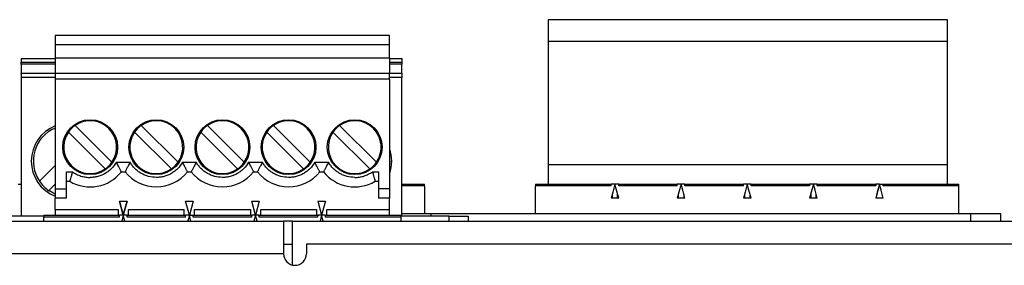
# Model space of a CAD drawing. Extents: x 0 to 68, y 0 to 44.
# Drawn here: x 30.5 to 32.6, y 38.2 to 38.7 of the extents above; entities that cross this region are included whole.
import ezdxf

# ---------------------------------------------------------------- set-up
doc = ezdxf.new("R2010")
doc.units = 0
doc.header["$MEASUREMENT"] = 0
doc.layers.add('PART', color=4, linetype='CONTINUOUS')

msp = doc.modelspace()

# ---------------------------------------------------------------- linework, layer by layer
at = {"layer": 'PART', "linetype": 'CONTINUOUS'}
for p, q in [((32.4656, 38.6731), (31.6334, 38.6731)), ((31.6334, 38.6731), (31.6334, 38.6276)), ((32.4656, 38.6276), (32.4656, 38.6731)), ((30.6065, 38.6402), (30.6065, 38.6205)), ((31.3033, 38.6402), (30.6065, 38.6402)), ((31.3033, 38.6205), (31.3033, 38.6402)), ((30.6065, 38.6205), (30.6065, 38.5929)), ((31.3033, 38.6205), (30.6065, 38.6205)), ((31.3033, 38.5929), (31.3033, 38.6205)), ((31.6334, 38.6276), (31.6334, 38.3711)), ((32.4656, 38.6276), (31.6334, 38.6276)), ((32.4656, 38.3711), (32.4656, 38.6276)), ((30.5353, 38.5927), (30.6065, 38.5927)), ((30.5353, 38.5927), (30.5353, 38.5848)), ((30.6065, 38.5929), (30.6065, 38.5614)), ((31.3033, 38.5929), (30.6065, 38.5929)), ((31.3033, 38.5929), (31.3033, 38.5614)), ((31.3033, 38.5927), (31.329, 38.5927)), ((31.329, 38.5927), (31.329, 38.5848)), ((30.5353, 38.5809), (30.5353, 38.5848)), ((30.5353, 38.5848), (30.6065, 38.5848)), ((30.6065, 38.5809), (30.5353, 38.5809)), ((30.5353, 38.5809), (30.5353, 38.562)), ((31.3033, 38.5848), (31.329, 38.5848)), ((31.329, 38.5809), (31.3033, 38.5809)), ((31.329, 38.5848), (31.329, 38.5809)), ((31.329, 38.562), (31.329, 38.5809)), ((30.5353, 38.562), (30.6065, 38.562)), ((30.5353, 38.561), (30.5353, 38.562)), ((30.5353, 38.561), (30.5353, 38.5531)), ((30.6065, 38.561), (30.5353, 38.561)), ((30.5353, 38.5531), (30.5353, 38.2641)), ((30.6065, 38.5531), (30.5353, 38.5531)), ((30.6065, 38.5614), (30.6065, 38.5496)), ((31.3033, 38.5614), (30.6065, 38.5614)), ((30.6065, 38.5496), (30.6065, 38.3213)), ((31.3033, 38.5496), (30.6065, 38.5496)), ((31.3033, 38.562), (31.329, 38.562)), ((31.3033, 38.5496), (31.3033, 38.5614)), ((31.329, 38.561), (31.3033, 38.561)), ((31.329, 38.5531), (31.3033, 38.5531)), ((31.3033, 38.5496), (31.3033, 38.3213)), ((31.329, 38.562), (31.329, 38.561)), ((31.329, 38.561), (31.329, 38.5531)), ((31.329, 38.2641), (31.329, 38.5531)), ((30.7246, 38.3765), (30.6479, 38.4532)), ((30.8624, 38.3765), (30.7857, 38.4532)), ((31.0002, 38.3765), (30.9235, 38.4532)), ((31.138, 38.3765), (31.0613, 38.4532)), ((31.2758, 38.3765), (31.1991, 38.4532)), ((30.634, 38.4393), (30.7107, 38.3626)), ((30.7718, 38.4393), (30.8485, 38.3626)), ((30.9096, 38.4393), (30.9863, 38.3626)), ((31.0474, 38.4393), (31.1241, 38.3626)), ((31.1852, 38.4393), (31.2619, 38.3626)), ((30.5738, 38.3369), (30.6065, 38.3696)), ((30.7339, 38.3764), (30.7626, 38.3764)), ((30.8717, 38.3764), (30.9004, 38.3764)), ((31.0095, 38.3764), (31.0382, 38.3764)), ((31.1473, 38.3764), (31.176, 38.3764)), ((32.4656, 38.3711), (31.6334, 38.3711)), ((31.6334, 38.3711), (31.6334, 38.3311)), ((32.4656, 38.3311), (32.4656, 38.3711)), ((30.6301, 38.3567), (30.6426, 38.3567)), ((30.6301, 38.3213), (30.6301, 38.3567)), ((30.7443, 38.3567), (30.7522, 38.3567)), ((30.8821, 38.3567), (30.89, 38.3567)), ((31.0198, 38.3567), (31.0278, 38.3567)), ((31.1576, 38.3567), (31.1656, 38.3567)), ((31.2672, 38.3567), (31.2797, 38.3567)), ((31.2797, 38.3567), (31.2797, 38.3213)), ((30.5296, 38.3311), (30.5353, 38.3311)), ((30.6065, 38.3306), (30.5933, 38.3174)), ((30.6301, 38.337), (30.6367, 38.337)), ((31.2731, 38.337), (31.2797, 38.337)), ((31.329, 38.3311), (31.376, 38.3311)), ((31.376, 38.3271), (31.329, 38.3271)), ((31.376, 38.3271), (31.376, 38.3311)), ((31.376, 38.3271), (31.376, 38.2691)), ((31.6073, 38.3311), (31.6073, 38.3271)), ((31.6073, 38.3311), (31.7648, 38.3311)), ((31.6073, 38.2691), (31.6073, 38.3271)), ((31.7648, 38.3271), (31.6073, 38.3271)), ((31.7727, 38.3311), (31.7648, 38.3311)), ((31.7648, 38.3271), (31.7648, 38.3311)), ((31.7806, 38.3311), (31.7727, 38.3311)), ((31.7806, 38.3311), (31.9026, 38.3311)), ((31.7806, 38.3271), (31.7806, 38.3311)), ((31.9026, 38.3271), (31.7806, 38.3271)), ((31.9105, 38.3311), (31.9026, 38.3311)), ((31.9026, 38.3271), (31.9026, 38.3311)), ((31.9026, 38.3311), (31.9026, 38.3308)), ((31.9184, 38.3311), (31.9105, 38.3311)), ((31.9184, 38.3311), (32.0404, 38.3311)), ((31.9184, 38.3271), (31.9184, 38.3311)), ((32.0404, 38.3271), (31.9184, 38.3271)), ((32.0483, 38.3311), (32.0404, 38.3311)), ((32.0404, 38.3271), (32.0404, 38.3311)), ((32.0404, 38.3311), (32.0404, 38.3308)), ((32.0562, 38.3311), (32.0483, 38.3311)), ((32.0562, 38.3311), (32.1782, 38.3311)), ((32.0562, 38.3271), (32.0562, 38.3311)), ((32.0562, 38.3299), (32.0562, 38.3271)), ((32.1782, 38.3271), (32.0562, 38.3271)), ((32.1861, 38.3311), (32.1782, 38.3311)), ((32.1782, 38.3271), (32.1782, 38.3311)), ((32.1782, 38.3311), (32.1782, 38.3308)), ((32.1782, 38.3299), (32.1782, 38.3271)), ((32.185, 38.3271), (32.1861, 38.3271)), ((32.1939, 38.3311), (32.1861, 38.3311)), ((32.1861, 38.3271), (32.1861, 38.3311)), ((32.1861, 38.3271), (32.1871, 38.3271)), ((32.1939, 38.3311), (32.316, 38.3311)), ((32.1939, 38.3271), (32.1939, 38.3311)), ((32.316, 38.3271), (32.1939, 38.3271)), ((32.3239, 38.3311), (32.316, 38.3311)), ((32.316, 38.3271), (32.316, 38.3311)), ((32.316, 38.3311), (32.316, 38.3308)), ((32.3239, 38.3311), (32.316, 38.3016)), ((32.316, 38.3299), (32.316, 38.3271)), ((32.3239, 38.3311), (32.3317, 38.3311)), ((32.3317, 38.3311), (32.4892, 38.3311)), ((32.3317, 38.3271), (32.3317, 38.3311)), ((32.4892, 38.3271), (32.3317, 38.3271)), ((32.4892, 38.3271), (32.4892, 38.3311)), ((32.4892, 38.2691), (32.4892, 38.3271)), ((30.6065, 38.3213), (30.6301, 38.3213)), ((30.6065, 38.3213), (30.6065, 38.3016)), ((30.6301, 38.3016), (30.6301, 38.3213)), ((31.3033, 38.3213), (31.2797, 38.3213)), ((31.2797, 38.3213), (31.2797, 38.3016)), ((31.3033, 38.3213), (31.3033, 38.3016)), ((31.7673, 38.3016), (31.7673, 38.3109)), ((31.7781, 38.3016), (31.7781, 38.3109)), ((31.9051, 38.3016), (31.9051, 38.311)), ((31.9159, 38.3109), (31.9159, 38.3016)), ((32.0429, 38.311), (32.0429, 38.3016)), ((32.0537, 38.311), (32.0537, 38.3016)), ((32.1807, 38.311), (32.1807, 38.3016)), ((32.1915, 38.311), (32.1915, 38.3016)), ((30.6065, 38.278), (30.6065, 38.3016)), ((30.6301, 38.3016), (30.6065, 38.3016)), ((30.7403, 38.2957), (30.7561, 38.2957)), ((30.7482, 38.2661), (30.7403, 38.2957)), ((30.7403, 38.2957), (30.7482, 38.2661)), ((30.7561, 38.2957), (30.7482, 38.2661)), ((30.7482, 38.2661), (30.7561, 38.2957)), ((30.8781, 38.2957), (30.8939, 38.2957)), ((30.886, 38.2661), (30.8781, 38.2957)), ((30.8939, 38.2957), (30.886, 38.2661)), ((31.0159, 38.2957), (31.0317, 38.2957)), ((31.0238, 38.2661), (31.0159, 38.2957)), ((31.0317, 38.2957), (31.0238, 38.2661)), ((31.1537, 38.2957), (31.1616, 38.2661)), ((31.1537, 38.2957), (31.1695, 38.2957)), ((31.1695, 38.2957), (31.1616, 38.2661)), ((31.3033, 38.3016), (31.2797, 38.3016)), ((31.3033, 38.278), (31.3033, 38.3016)), ((31.7806, 38.3016), (31.7648, 38.3016)), ((31.9184, 38.3016), (31.9026, 38.3016)), ((32.0562, 38.3016), (32.0404, 38.3016)), ((32.194, 38.3016), (32.1782, 38.3016)), ((32.3318, 38.3016), (32.316, 38.3016)), ((30.5829, 38.2641), (30.4579, 38.2641)), ((30.5829, 38.2661), (30.7403, 38.2661)), ((30.5829, 38.2661), (30.5829, 38.2622)), ((30.7403, 38.2622), (30.5829, 38.2622)), ((30.5829, 38.2541), (30.5829, 38.2622)), ((30.6065, 38.278), (30.6065, 38.2661)), ((30.6065, 38.278), (30.7374, 38.278)), ((30.7374, 38.278), (30.7374, 38.2661)), ((30.7374, 38.2661), (30.7403, 38.2661)), ((30.7403, 38.2622), (30.7403, 38.2661)), ((30.7482, 38.2661), (30.7403, 38.2661)), ((30.7482, 38.2661), (30.745, 38.2541)), ((30.7514, 38.2541), (30.7482, 38.2661)), ((30.7561, 38.2661), (30.7482, 38.2661)), ((30.7561, 38.2661), (30.759, 38.2661)), ((30.7561, 38.2622), (30.7561, 38.2661)), ((30.7561, 38.2661), (30.8781, 38.2661)), ((30.8781, 38.2622), (30.7561, 38.2622)), ((30.759, 38.278), (30.8752, 38.278)), ((30.759, 38.2661), (30.759, 38.278)), ((30.8752, 38.2661), (30.8752, 38.278)), ((30.8781, 38.2622), (30.8781, 38.2661)), ((30.886, 38.2661), (30.8781, 38.2661)), ((30.886, 38.2661), (30.8828, 38.2541)), ((30.886, 38.2661), (30.8939, 38.2661)), ((30.8892, 38.2541), (30.886, 38.2661)), ((30.8939, 38.2622), (30.8939, 38.2661)), ((30.8939, 38.2661), (31.0159, 38.2661)), ((31.0159, 38.2622), (30.8939, 38.2622)), ((30.8968, 38.278), (31.013, 38.278)), ((30.8968, 38.2661), (30.8968, 38.278)), ((31.013, 38.278), (31.013, 38.2661)), ((31.0159, 38.2622), (31.0159, 38.2661)), ((31.0238, 38.2661), (31.0159, 38.2661)), ((31.0238, 38.2661), (31.0206, 38.2541)), ((31.027, 38.2541), (31.0238, 38.2661)), ((31.0317, 38.2661), (31.0238, 38.2661)), ((31.0295, 38.2661), (31.0346, 38.2661)), ((31.0317, 38.2622), (31.0317, 38.2661)), ((31.0317, 38.2661), (31.1537, 38.2661)), ((31.1537, 38.2622), (31.0317, 38.2622)), ((31.0346, 38.278), (31.1508, 38.278)), ((31.0346, 38.2661), (31.0346, 38.278)), ((31.1508, 38.278), (31.1508, 38.2661)), ((31.1508, 38.2661), (31.1555, 38.2661)), ((31.1537, 38.2622), (31.1537, 38.2661)), ((31.1616, 38.2661), (31.1537, 38.2661)), ((31.1616, 38.2661), (31.1584, 38.2541)), ((31.1648, 38.2541), (31.1616, 38.2661)), ((31.1695, 38.2661), (31.1616, 38.2661)), ((31.1695, 38.2622), (31.1695, 38.2661)), ((31.1695, 38.2661), (31.327, 38.2661)), ((31.327, 38.2622), (31.1695, 38.2622)), ((31.1724, 38.278), (31.3033, 38.278)), ((31.1724, 38.2661), (31.1724, 38.278)), ((31.3033, 38.2661), (31.3033, 38.278)), ((31.327, 38.2622), (31.327, 38.2661)), ((31.4271, 38.2641), (31.327, 38.2641)), ((31.327, 38.2541), (31.327, 38.2622)), ((31.3895, 38.2691), (31.329, 38.2691)), ((32.5145, 38.2691), (31.3895, 38.2691)), ((31.3895, 38.2641), (31.3895, 38.2691)), ((31.4271, 38.2541), (31.4271, 38.2641)), ((31.4271, 38.2641), (31.4671, 38.2641)), ((31.4671, 38.2641), (31.4671, 38.2541)), ((32.5145, 38.2541), (32.5145, 38.2691)), ((32.577, 38.2691), (32.5145, 38.2691)), ((32.577, 38.2541), (32.577, 38.2691)), ((30.082, 38.2541), (31.082, 38.2541)), ((31.082, 38.2541), (31.082, 38.1861)), ((31.101, 38.2541), (31.082, 38.2541)), ((31.101, 38.1627), (31.101, 38.2541)), ((31.101, 38.2541), (33.553, 38.2541)), ((31.082, 38.2061), (31.101, 38.2061)), ((31.13, 38.2061), (31.13, 38.1861)), ((33.582, 38.2061), (31.13, 38.2061)), ((31.082, 38.1861), (30.082, 38.1861))]:
    msp.add_line(p, q, dxfattribs=at)
at = {"layer": 'PART', "linetype": 'CONTINUOUS', "flags": 128}
for points in [[(31.3033, 38.3826), (31.3034, 38.3767), (31.3033, 38.3752)], [(31.7727, 38.3311), (31.7683, 38.3145), (31.7648, 38.3016)], [(31.7806, 38.3016), (31.7762, 38.3181), (31.7727, 38.3311)], [(31.9105, 38.3311), (31.9061, 38.3145), (31.9026, 38.3016)], [(31.9184, 38.3016), (31.914, 38.3181), (31.9105, 38.3311)], [(32.0483, 38.3311), (32.0438, 38.3145), (32.0404, 38.3016)], [(32.0562, 38.3016), (32.0518, 38.3181), (32.0483, 38.3311)], [(32.1861, 38.3311), (32.1816, 38.3145), (32.1782, 38.3016)], [(32.194, 38.3016), (32.1896, 38.3181), (32.1861, 38.3311)], [(32.3239, 38.3311), (32.3194, 38.3145), (32.316, 38.3016)], [(32.3318, 38.3016), (32.3274, 38.3181), (32.3239, 38.3311)], [(30.6063, 38.3103), (30.6013, 38.3126), (30.5933, 38.3174)]]:
    msp.add_lwpolyline(points, dxfattribs=at)
at = {"layer": 'PART', "linetype": 'CONTINUOUS'}
for centre in [(30.6793, 38.4079), (30.8171, 38.4079), (30.9549, 38.4079), (31.0927, 38.4079), (31.2305, 38.4079)]:
    msp.add_circle(centre, 0.0571, dxfattribs=at)
for centre, radius, start, end in [((30.6353, 38.3789), 0.0787, 111.4328, 248.4578), ((30.6353, 38.3789), 0.0745, 112.729, 214.3365), ((30.6793, 38.4079), 0.0551, 124.7134, 145.2866), ((30.6793, 38.4079), 0.0551, 325.2866, 124.7134), ((30.8171, 38.4079), 0.0551, 124.7134, 145.2866), ((30.8171, 38.4079), 0.0551, 325.2866, 124.7134), ((30.9549, 38.4079), 0.0551, 124.7134, 145.2866), ((30.9549, 38.4079), 0.0551, 325.2866, 124.7134), ((31.0927, 38.4079), 0.0551, 124.7134, 145.2866), ((31.0927, 38.4079), 0.0551, 325.2866, 124.7134), ((31.2305, 38.4079), 0.0551, 124.7134, 145.2866), ((31.2305, 38.4079), 0.0551, 325.2866, 124.7134), ((30.6793, 38.4079), 0.0551, 145.2866, 304.7134), ((30.8171, 38.4079), 0.0551, 145.2866, 304.7134), ((30.9549, 38.4079), 0.0551, 145.2866, 304.7134), ((31.0927, 38.4079), 0.0551, 145.2866, 304.7134), ((31.2305, 38.4079), 0.0551, 145.2866, 304.7134), ((31.229, 38.3789), 0.0787, 0, 19.161), ((30.6793, 38.4079), 0.0551, 304.7134, 325.2866), ((30.8171, 38.4079), 0.0551, 304.7134, 325.2866), ((30.9549, 38.4079), 0.0551, 304.7134, 325.2866), ((31.0927, 38.4079), 0.0551, 304.7134, 325.2866), ((31.2305, 38.4079), 0.0551, 304.7134, 325.2866), ((31.229, 38.3789), 0.0787, 340.839, 0), ((30.6793, 38.4079), 0.0827, 238.9973, 321.7534), ((30.8171, 38.4079), 0.0827, 218.2466, 321.7534), ((30.9549, 38.4079), 0.0827, 218.2466, 321.7534), ((31.0927, 38.4079), 0.0827, 218.2466, 321.7534), ((31.2305, 38.4079), 0.0827, 218.2466, 301.0027), ((30.6353, 38.3789), 0.0745, 214.3365, 235.6635), ((31.106, 38.1861), 0.024, 180, 0)]:
    msp.add_arc(centre, radius, start, end, dxfattribs=at)
for points, knots in [([(30.7339, 38.3764), (30.7308, 38.3719), (30.7262, 38.3651), (30.7179, 38.3578), (30.7109, 38.3532), (30.7034, 38.3494), (30.6955, 38.3468), (30.6874, 38.3452), (30.682, 38.345), (30.6793, 38.3449)], [0, 0, 0, 0, 0.245265, 0.372656, 0.499747, 0.627141, 0.754229, 0.877034, 1, 1, 1, 1]), ([(30.7443, 38.3567), (30.7442, 38.3568), (30.7441, 38.3569), (30.7435, 38.3582), (30.7426, 38.3602), (30.7409, 38.3635), (30.738, 38.3689), (30.7354, 38.3737), (30.7339, 38.3764)], [0, 0, 0, 0, 0.119361, 0.241931, 0.36875, 0.500773, 0.725021, 1, 1, 1, 1]), ([(30.7626, 38.3764), (30.7611, 38.3737), (30.7584, 38.3689), (30.7556, 38.3635), (30.7539, 38.3602), (30.7529, 38.3582), (30.7523, 38.3569), (30.7522, 38.3568), (30.7522, 38.3567)], [0, 0, 0, 0, 0.275004, 0.499228, 0.631268, 0.758086, 0.880648, 1, 1, 1, 1]), ([(30.8171, 38.3449), (30.8117, 38.3453), (30.8035, 38.3459), (30.7931, 38.3495), (30.7855, 38.3532), (30.7785, 38.3578), (30.7723, 38.3633), (30.7669, 38.3695), (30.764, 38.3741), (30.7626, 38.3764)], [0, 0, 0, 0, 0.245262, 0.372655, 0.499744, 0.62714, 0.754227, 0.877034, 1, 1, 1, 1]), ([(30.8717, 38.3764), (30.8686, 38.3719), (30.864, 38.3651), (30.8557, 38.3578), (30.8487, 38.3532), (30.8412, 38.3494), (30.8333, 38.3468), (30.8252, 38.3452), (30.8198, 38.345), (30.8171, 38.3449)], [0, 0, 0, 0, 0.245265, 0.372656, 0.499747, 0.627141, 0.754229, 0.877034, 1, 1, 1, 1]), ([(30.8821, 38.3567), (30.882, 38.3568), (30.8819, 38.3569), (30.8813, 38.3582), (30.8803, 38.3602), (30.8787, 38.3635), (30.8758, 38.3689), (30.8732, 38.3737), (30.8717, 38.3764)], [0, 0, 0, 0, 0.119361, 0.241931, 0.36875, 0.500773, 0.725021, 1, 1, 1, 1]), ([(30.9004, 38.3764), (30.8989, 38.3737), (30.8962, 38.3689), (30.8934, 38.3635), (30.8917, 38.3602), (30.8907, 38.3582), (30.8901, 38.3569), (30.89, 38.3568), (30.89, 38.3567)], [0, 0, 0, 0, 0.2750037, 0.4992275, 0.6312681, 0.7580861, 0.8806475, 1, 1, 1, 1]), ([(30.9549, 38.3449), (30.9495, 38.3453), (30.9413, 38.3459), (30.9309, 38.3495), (30.9233, 38.3532), (30.9163, 38.3578), (30.9101, 38.3633), (30.9047, 38.3695), (30.9018, 38.3741), (30.9004, 38.3764)], [0, 0, 0, 0, 0.245262, 0.372655, 0.499744, 0.62714, 0.754227, 0.877034, 1, 1, 1, 1]), ([(31.0095, 38.3764), (31.0064, 38.3719), (31.0018, 38.3651), (30.9935, 38.3578), (30.9865, 38.3532), (30.979, 38.3494), (30.9711, 38.3468), (30.963, 38.3452), (30.9576, 38.345), (30.9549, 38.3449)], [0, 0, 0, 0, 0.245265, 0.372656, 0.499747, 0.627141, 0.754229, 0.877034, 1, 1, 1, 1]), ([(31.0198, 38.3567), (31.0198, 38.3568), (31.0197, 38.3569), (31.0191, 38.3582), (31.0181, 38.3602), (31.0165, 38.3635), (31.0136, 38.3689), (31.0109, 38.3737), (31.0095, 38.3764)], [0, 0, 0, 0, 0.119361, 0.241931, 0.36875, 0.500773, 0.725021, 1, 1, 1, 1]), ([(31.0382, 38.3764), (31.0367, 38.3737), (31.034, 38.3689), (31.0311, 38.3635), (31.0295, 38.3602), (31.0285, 38.3582), (31.0279, 38.3569), (31.0278, 38.3568), (31.0278, 38.3567)], [0, 0, 0, 0, 0.275004, 0.499228, 0.631268, 0.758086, 0.880648, 1, 1, 1, 1]), ([(31.0927, 38.3449), (31.0873, 38.3453), (31.0791, 38.3459), (31.0687, 38.3495), (31.0611, 38.3532), (31.0541, 38.3578), (31.0479, 38.3633), (31.0425, 38.3695), (31.0396, 38.3741), (31.0382, 38.3764)], [0, 0, 0, 0, 0.245262, 0.372655, 0.499745, 0.62714, 0.754227, 0.877034, 1, 1, 1, 1]), ([(31.1473, 38.3764), (31.1442, 38.3719), (31.1396, 38.3651), (31.1313, 38.3578), (31.1243, 38.3532), (31.1168, 38.3494), (31.1089, 38.3468), (31.1008, 38.3452), (31.0954, 38.345), (31.0927, 38.3449)], [0, 0, 0, 0, 0.245265, 0.372656, 0.499747, 0.627141, 0.754229, 0.877034, 1, 1, 1, 1]), ([(31.1576, 38.3567), (31.1576, 38.3568), (31.1575, 38.3569), (31.1569, 38.3582), (31.1559, 38.3602), (31.1543, 38.3635), (31.1514, 38.3689), (31.1487, 38.3737), (31.1473, 38.3764)], [0, 0, 0, 0, 0.119361, 0.241931, 0.368749, 0.500772, 0.725021, 1, 1, 1, 1]), ([(31.176, 38.3764), (31.1745, 38.3737), (31.1718, 38.3689), (31.1689, 38.3635), (31.1673, 38.3602), (31.1663, 38.3582), (31.1657, 38.3569), (31.1656, 38.3568), (31.1656, 38.3567)], [0, 0, 0, 0, 0.2750041, 0.4992279, 0.6312681, 0.7580863, 0.8806475, 1, 1, 1, 1]), ([(31.2305, 38.3449), (31.2251, 38.3453), (31.2169, 38.3459), (31.2065, 38.3495), (31.1989, 38.3532), (31.1919, 38.3578), (31.1857, 38.3633), (31.1803, 38.3695), (31.1774, 38.3741), (31.176, 38.3764)], [0, 0, 0, 0, 0.245262, 0.372654, 0.499745, 0.62714, 0.754227, 0.877034, 1, 1, 1, 1]), ([(30.6426, 38.3567), (30.6421, 38.3552), (30.6413, 38.3525), (30.6398, 38.3477), (30.6386, 38.3435), (30.6377, 38.3403), (30.6371, 38.3384), (30.6368, 38.3372), (30.6368, 38.3371), (30.6367, 38.337)], [0, 0, 0, 0, 0.143951, 0.275307, 0.499623, 0.629196, 0.755569, 0.879056, 1, 1, 1, 1]), ([(30.6426, 38.3567), (30.6453, 38.3549), (30.6508, 38.3513), (30.66, 38.3477), (30.6695, 38.3453), (30.6761, 38.345), (30.6793, 38.3449)], [0, 0, 0, 0, 0.250126, 0.499993, 0.749597, 1, 1, 1, 1]), ([(31.2305, 38.3449), (31.2338, 38.345), (31.2403, 38.3453), (31.2499, 38.3477), (31.259, 38.3513), (31.2645, 38.3549), (31.2672, 38.3567)], [0, 0, 0, 0, 0.250129, 0.499999, 0.749597, 1, 1, 1, 1]), ([(31.2672, 38.3567), (31.2677, 38.3552), (31.2686, 38.3525), (31.27, 38.3477), (31.2713, 38.3435), (31.2722, 38.3403), (31.2727, 38.3384), (31.273, 38.3372), (31.2731, 38.3371), (31.2731, 38.337)], [0, 0, 0, 0, 0.143931, 0.275265, 0.499624, 0.629177, 0.755551, 0.879037, 1, 1, 1, 1])]:
    msp.add_open_spline(points, degree=3, knots=knots, dxfattribs=at)

doc.saveas('drawing.dxf')
